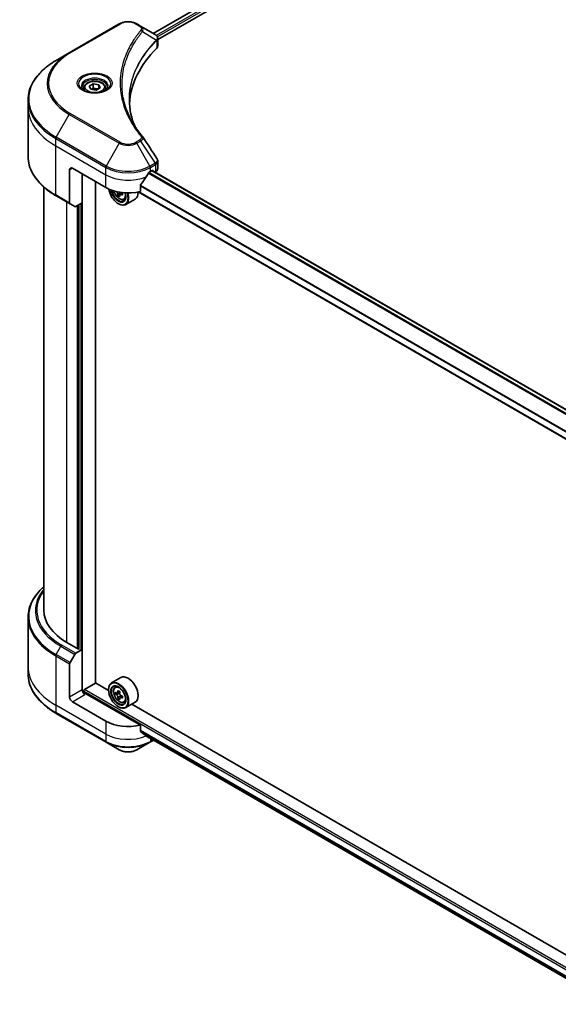
# Model space of a CAD drawing. Units: millimetres. Extents: x -1914 to 5966, y 28 to 1433.
# Drawn here: x -1195 to -1000, y 373 to 730 of the extents above; entities that cross this region are included whole.
import ezdxf

# ---------------------------------------------------------------- set-up
doc = ezdxf.new("R2010")
doc.units = ezdxf.units.MM
doc.header["$LTSCALE"] = 3.5
doc.layers.add('Visible (ISO)', color=7, linetype='Continuous', lineweight=35)
doc.layers.add('Visible Narrow (ISO)', color=7, linetype='Continuous', lineweight=25)

msp = doc.modelspace()

# ---------------------------------------------------------------- linework, layer by layer
at = {"layer": 'Visible (ISO)'}
for p, q in [((-1147.0249, 725.4878), (-1079.9179, 764.232)), ((-1145.3495, 723.208), (-1078.0479, 762.0646)), ((-1159.3111, 728.9111), (-1177.4939, 718.4133)), ((-1151.6037, 728.1313), (-1152.9543, 728.9111)), ((-1151.6037, 728.1313), (-1146.3498, 725.098)), ((-1145.3495, 720.9211), (-1145.3495, 723.6327)), ((-1177.4939, 718.4133), (-1182.2487, 715.668)), ((-1172.1831, 705.668), (-1172.1831, 704.7823)), ((-1170.2463, 706.3261), (-1168.7882, 707.1679)), ((-1169.7126, 705.1762), (-1170.2463, 706.3261)), ((-1167.7209, 704.868), (-1169.7126, 705.1762)), ((-1168.7882, 707.1679), (-1166.7965, 706.8597)), ((-1168.7882, 705.6515), (-1168.7882, 707.1679)), ((-1166.2628, 705.7098), (-1167.7209, 704.868)), ((-1166.7965, 706.8597), (-1166.2628, 705.7098)), ((-1166.7965, 705.4017), (-1166.7965, 706.8597)), ((-1164.326, 705.668), (-1164.326, 704.7823)), ((-1192.4387, 698.6695), (-1192.4387, 701.344)), ((-1192.4387, 680.8315), (-1192.4387, 698.6695)), ((-1145.3495, 676.4178), (-1145.3495, 679.1294)), ((-1177.3459, 675.9242), (-1177.3459, 663.9183)), ((-1176.3358, 676.5074), (-1164.2139, 669.5089)), ((-1148.0515, 675.341), (-1147.3444, 675.7493)), ((-989.2663, 584.3945), (-1147.4209, 675.7051)), ((-1147.0413, 675.5743), (-1147.0413, 675.486)), ((-1172.8002, 663.9684), (-1172.8002, 674.4662)), ((-1146.4107, 675.1219), (-1146.1864, 675.2514)), ((-1186.7244, 516.1242), (-1186.7244, 669.6894)), ((-1168.002, 489.7338), (-1168.002, 671.6959)), ((-1151.6717, 668.0997), (-1151.6717, 670.3059)), ((-1182.2487, 666.5074), (-1177.198, 663.5914)), ((-1159.1685, 666.9542), (-1159.7667, 666.6089)), ((-1158.2289, 667.5367), (-1159.0826, 667.0438)), ((-1158.9233, 667.6353), (-1158.9233, 667.1358)), ((-1157.6757, 665.2188), (-1157.0749, 665.422)), ((-1153.5613, 665.3467), (-1156.9958, 663.3637)), ((-991.7947, 575.1832), (-1152.438, 667.9306)), ((-1175.4735, 662.5958), (-1177.198, 663.5914)), ((-1172.8002, 663.9684), (-1175.1164, 662.6311)), ((-1174.0124, 663.2685), (-1174.0124, 502.0688)), ((-1159.6682, 663.6768), (-1159.5672, 663.6185)), ((-1192.4387, 513.5498), (-1192.4387, 495.7118)), ((-1174.1134, 502.0105), (-1178.3561, 504.4599)), ((-1175.1164, 500.4982), (-1172.8002, 501.8355)), ((-1173.8104, 502.1854), (-1174.1134, 502.0105)), ((-1172.8002, 501.8355), (-1172.8176, 501.8455)), ((-1172.8002, 501.8355), (-1172.8002, 487.2552)), ((-1177.198, 497.1344), (-1175.4735, 500.1212)), ((-1192.4387, 495.7118), (-1192.4387, 493.0373)), ((-1177.3459, 484.6307), (-1177.3459, 496.6366)), ((-1171.9921, 487.3718), (-1167.9515, 489.7047)), ((-1163.1948, 486.9584), (-1168.002, 489.7338)), ((-1158.7041, 491.709), (-1162.1387, 489.7261)), ((-1172.2952, 486.2096), (-1172.2952, 486.8469)), ((-1151.6717, 474.4734), (-1171.7901, 486.0888)), ((-1163.2038, 487.2552), (-1163.2038, 487.3718)), ((-1160.8721, 488.2098), (-1160.3957, 488.6284)), ((-1160.104, 486.047), (-1160.7122, 485.6959)), ((-1159.1485, 486.5676), (-1159.9989, 486.0766)), ((-1159.8416, 486.1674), (-1159.4015, 485.9158)), ((-1164.2139, 475.8826), (-1176.3358, 482.8811)), ((-1159.171, 484.3987), (-1159.7606, 484.0583)), ((-1158.2216, 484.9956), (-1159.0788, 484.5007)), ((-1158.9194, 485.086), (-1158.9173, 484.5939)), ((-1157.6757, 482.6735), (-1157.0749, 482.8767)), ((-1153.5613, 482.8013), (-1156.9958, 480.8184)), ((-1159.6682, 481.1315), (-1159.5672, 481.0731)), ((-985.4079, 384.3131), (-1154.7779, 482.0989)), ((-1182.2487, 478.7132), (-1164.066, 468.2154)), ((-1151.6717, 472.2672), (-1151.6717, 474.4734)), ((-1164.066, 468.2154), (-1159.3111, 465.4702)), ((-1152.9543, 465.4702), (-1148.1994, 468.2154)), ((-1149.7754, 470.7084), (-991.772, 379.4852)), ((-1148.1994, 468.2154), (-1146.8284, 469.007))]:
    msp.add_line(p, q, dxfattribs=at)
for centre, major_axis, ratio, start_param, end_param in [((-1147.1113, 722.2512), (-1.1414, 3.0701), 0.76640476, 5.52785131, 5.52857845), ((-1081.3814, 698.6695), (-74.2857, 0), 0.57735027, 5.7600423, 6.25033406), ((-1148.2067, 720.9211), (2.8571, 0), 0.57735027, 5.7600423, 6.28318531), ((-1152.7304, 686.8853), (2.1217, 0.5647), 0.82744179, 0.27049221, 0.36261393), ((-1176.3358, 675.341), (-0.7143, 1.2372), 0.57735027, 5.49778714, 7.06858347), ((-1147.3444, 675.3993), (0.2143, 0.3712), 0.57735027, 5.49778714, 7.06858347), ((-1148.2067, 676.4178), (2.8571, 0), 0.57735027, 5.49778714, 6.28318531), ((-1156.1327, 680.7066), (-7.77, -16.0284), 0.5228786, 1.15795131, 1.36554168), ((-1156.1327, 680.7066), (-7.77, -16.0284), 0.5228786, 1.36554168, 1.45917851), ((-1156.1327, 680.0067), (11.4286, 0), 0.57735027, 5.45283607, 5.49778714), ((-1156.1327, 674.1746), (11.4286, 0), 0.57735027, 3.92699082, 5.11339037), ((-1159.6682, 667.7593), (2.5, -4.3301), 0.57735027, 4.12446104, 7.49267955), ((-1159.6682, 667.7593), (1.9286, -3.3404), 0.57735027, 4.1401313, 7.48810043), ((-1159.5672, 667.8176), (1.8571, -3.2167), 0.57735027, 4.17215368, 7.049533), ((-1152.2209, 671.6945), (10.3797, 0), 0.57735027, 3.78991801, 3.81839274), ((-1152.5366, 672.2412), (-5.1898, -8.9891), 0.57735027, 5.60638522, 5.67068658), ((-1152.2209, 670.601), (10.2347, 0), 0.57735027, 3.88335773, 3.9706239), ((-1159.5672, 667.8176), (2.5714, -4.4538), 0.57735027, 5.49778714, 7.48087189), ((-1151.9052, 671.8767), (5.1898, 8.9891), 0.57735027, 2.46479257, 2.52909393), ((-1159.4031, 667.9123), (0.3393, -0.5877), 0.57735027, 0.78539816, 1.03060253), ((-1152.2209, 671.6945), (10.3797, 0), 0.57735027, 4.03558889, 4.09989025), ((-1152.2209, 672.4235), (-10.3797, 0), 0.57735027, 0.89544029, 0.9582976), ((-1150.9582, 671.33), (5.1173, 8.8635), 0.57735027, 2.3125614, 2.39982758), ((-1156.1327, 669.8005), (2.5714, -4.4538), 0.57735027, 0, 0.83653779), ((-1176.8408, 664.21), (-0.3571, -0.6186), 0.57735027, 5.49778714, 6.28318531), ((-1175.1164, 663.2143), (-0.3571, -0.6186), 0.57735027, 0, 0.78539816), ((-1158.153, 516.1242), (-28.5714, 0), 0.57735027, 0, 0.78539816), ((-1175.1164, 499.915), (0.3571, 0.6186), 0.57735027, 0.78539816, 1.57079633), ((-1176.8408, 496.9282), (0.3571, 0.6186), 0.57735027, 1.57079633, 2.35619449), ((-1159.5672, 485.2723), (2.5714, -4.4538), 0.57735027, 5.49778714, 10.21017612), ((-1156.1327, 487.2552), (2.5714, -4.4538), 0.57735027, 0, 3.14159265), ((-1171.7901, 486.672), (-0.7143, 1.2372), 0.57735027, 0.78539816, 2.35619449), ((-1172.2952, 485.7972), (0.7143, 0), 0.57735027, 0.78539816, 1.81411083), ((-1171.9921, 487.0219), (-0.2143, -0.3712), 0.57735027, 3.92699082, 5.49778714), ((-1159.5672, 485.2723), (1.8571, -3.2167), 0.57735027, 2.37524496, 7.049533), ((-1153.4836, 490.2356), (-5.0801, -8.8849), 0.58013766, 5.45172251, 5.53898868), ((-1152.2224, 489.8791), (-10.3796, -0.0434), 0.57454936, 0.6100906, 0.67439196), ((-1152.5366, 489.6942), (-5.152, -9.0108), 0.58013766, 5.32245615, 5.38675751), ((-1152.227, 490.9752), (-10.2346, -0.0428), 0.57454936, 0.73935695, 0.82662312), ((-1151.9052, 489.3332), (5.152, 9.0108), 0.58013766, 2.1808635, 2.24516486), ((-1176.3358, 484.0475), (0.7143, -1.2372), 0.57735027, 3.92699082, 5.49778714), ((-1152.2194, 489.1483), (10.3796, 0.0434), 0.57454936, 3.75168325, 3.81598461), ((-1152.5366, 489.6942), (-5.152, -9.0108), 0.58013766, 5.60395367, 5.66825503), ((-1152.2148, 488.0521), (10.2346, 0.0428), 0.57454936, 3.8809496, 3.96821577), ((-1159.3992, 485.3604), (0.3393, -0.5877), 0.57735027, 1.80720384, 2.36103412), ((-1151.9052, 489.3332), (5.152, 9.0108), 0.58013766, 2.46236101, 2.52666237), ((-1159.3992, 485.3604), (0.3393, -0.5877), 0.57735027, 0.79023779, 1.35899882), ((-1152.2224, 489.8791), (-10.3796, -0.0434), 0.57454936, 0.89158811, 0.95588947), ((-1152.2194, 489.1483), (10.3796, 0.0434), 0.57454936, 4.03318076, 4.09748212), ((-1150.9582, 488.7917), (5.0801, 8.8849), 0.58013766, 2.31012985, 2.39739602), ((-1156.1327, 480.5483), (-11.4286, 0), 0.57735027, 0.78539816, 1.97179772), ((-1156.1327, 474.0163), (-11.4117, 7.9779), 0.07779162, 4.1487695, 4.35635987), ((-1156.1327, 474.0163), (-11.4117, 7.9779), 0.07779162, 4.05513267, 4.1487695), ((-1156.1327, 474.7161), (-11.4286, 0), 0.57735027, 2.31124341, 2.32004065)]:
    msp.add_ellipse(centre, major_axis=major_axis, ratio=ratio, start_param=start_param, end_param=end_param, dxfattribs=at)
for major_axis in [(2.5, -4.3301), (-1.9286, 3.3404)]:
    msp.add_ellipse((-1159.6682, 485.2139), major_axis=major_axis, ratio=0.57735027, dxfattribs=at)
for points, knots in [([(-1159.3111, 728.9111), (-1158.9596, 729.1141), (-1158.566, 729.2777), (-1157.7253, 729.525), (-1157.2783, 729.6084), (-1156.3655, 729.6919), (-1155.8999, 729.6919), (-1154.9871, 729.6084), (-1154.5401, 729.525), (-1153.6995, 729.2777), (-1153.3059, 729.1141), (-1152.9543, 728.9111)], [4.71238898, 4.71238898, 4.71238898, 4.71238898, 5.02654825, 5.02654825, 5.34070751, 5.34070751, 5.65486678, 5.65486678, 5.96902604, 5.96902604, 6.28318531, 6.28318531, 6.28318531, 6.28318531]), ([(-1146.3293, 725.086), (-1146.2244, 725.0243), (-1146.1245, 724.9569), (-1145.9368, 724.8088), (-1145.8489, 724.7283), (-1145.6885, 724.5518), (-1145.6158, 724.4558), (-1145.492, 724.2465), (-1145.4407, 724.133), (-1145.3694, 723.8912), (-1145.3495, 723.7627), (-1145.3495, 723.6327)], [0, 0, 0, 0, 0.023575597, 0.023575597, 0.047151194, 0.047151194, 0.070726791, 0.070726791, 0.094302388, 0.094302388, 0.117877985, 0.117877985, 0.117877985, 0.117877985]), ([(-1182.2487, 715.668), (-1183.5197, 714.9342), (-1184.6941, 714.1408), (-1186.8205, 712.451), (-1187.7726, 711.5547), (-1189.4293, 709.6774), (-1190.134, 708.6964), (-1191.2737, 706.6712), (-1191.7086, 705.6269), (-1192.2913, 703.5031), (-1192.4387, 702.4236), (-1192.4387, 701.344)], [1.570796327, 1.570796327, 1.570796327, 1.570796327, 1.727875959, 1.727875959, 1.884955592, 1.884955592, 2.042035225, 2.042035225, 2.199114858, 2.199114858, 2.35619449, 2.35619449, 2.35619449, 2.35619449]), ([(-1172.1831, 705.668), (-1172.1831, 705.9128), (-1172.1254, 706.1566), (-1171.9037, 706.6268), (-1171.7322, 706.8502), (-1171.2803, 707.2706), (-1170.9879, 707.4612), (-1170.3187, 707.7784), (-1169.939, 707.9025), (-1169.14, 708.0702), (-1168.721, 708.1141), (-1167.8833, 708.1202), (-1167.4647, 708.0826), (-1166.6645, 707.9284), (-1166.2832, 707.8116), (-1165.5928, 707.5035), (-1165.2842, 707.3118), (-1164.7832, 706.8646), (-1164.5873, 706.6096), (-1164.3747, 706.1177), (-1164.326, 705.8932), (-1164.326, 705.668)], [2.35619449, 2.35619449, 2.35619449, 2.35619449, 2.62198886, 2.62198886, 2.91161337, 2.91161337, 3.23970828, 3.23970828, 3.57841915, 3.57841915, 3.91455234, 3.91455234, 4.24911174, 4.24911174, 4.58502719, 4.58502719, 4.92367944, 4.92367944, 5.25327908, 5.25327908, 5.49778714, 5.49778714, 5.49778714, 5.49778714]), ([(-1172.0057, 704.6466), (-1172.0538, 704.681), (-1172.1, 704.7158), (-1172.2791, 704.8581), (-1172.3952, 704.9682), (-1172.5892, 705.188), (-1172.667, 705.2976), (-1172.787, 705.5108), (-1172.8294, 705.6144), (-1172.8844, 705.8152), (-1172.8974, 705.9125), (-1172.8974, 706.0097)], [3.247221149, 3.247221149, 3.247221149, 3.247221149, 3.298672286, 3.298672286, 3.455751919, 3.455751919, 3.612831552, 3.612831552, 3.769911184, 3.769911184, 3.926990817, 3.926990817, 3.926990817, 3.926990817]), ([(-1172.3998, 704.8536), (-1172.0047, 704.6255), (-1171.538, 704.4253), (-1170.5027, 704.1091), (-1169.9333, 703.994), (-1168.7506, 703.8668), (-1168.1371, 703.8555), (-1166.9349, 703.9399), (-1166.3464, 704.0356), (-1165.2618, 704.3202), (-1164.7651, 704.5083), (-1164.2595, 704.7693), (-1164.1832, 704.811), (-1164.1093, 704.8536)], [3.14159265, 3.14159265, 3.14159265, 3.14159265, 3.4403958, 3.4403958, 3.74272298, 3.74272298, 4.04794488, 4.04794488, 4.35345517, 4.35345517, 4.65653194, 4.65653194, 4.71238898, 4.71238898, 4.71238898, 4.71238898]), ([(-1163.6117, 706.0097), (-1163.6117, 705.9125), (-1163.6247, 705.8152), (-1163.6797, 705.6144), (-1163.7221, 705.5108), (-1163.8421, 705.2976), (-1163.9199, 705.188), (-1164.1138, 704.9682), (-1164.23, 704.8581), (-1164.4091, 704.7158), (-1164.4553, 704.681), (-1164.5034, 704.6466)], [0.785398163, 0.785398163, 0.785398163, 0.785398163, 0.942477796, 0.942477796, 1.099557429, 1.099557429, 1.256637061, 1.256637061, 1.413716694, 1.413716694, 1.465167832, 1.465167832, 1.465167832, 1.465167832]), ([(-1153.8187, 692.0567), (-1153.8322, 692.0907), (-1153.8456, 692.1246), (-1154.1597, 692.9237), (-1154.4231, 693.693), (-1154.875, 695.2379), (-1155.0635, 696.0134), (-1155.3652, 697.5687), (-1155.4784, 698.3484), (-1155.6294, 699.9097), (-1155.6671, 700.6915), (-1155.6671, 701.4732)], [1.55499619, 1.55499619, 1.55499619, 1.55499619, 1.56799787, 1.56799787, 1.86071038, 1.86071038, 2.15342288, 2.15342288, 2.44613539, 2.44613539, 2.73884789, 2.73884789, 2.73884789, 2.73884789]), ([(-1154.9798, 694.0695), (-1154.7611, 693.6575), (-1154.5318, 693.2471), (-1154.0521, 692.4299), (-1153.8017, 692.0232), (-1153.2799, 691.2139), (-1153.0085, 690.8112), (-1152.445, 690.0104), (-1152.1529, 689.6122), (-1151.5481, 688.8205), (-1151.2404, 688.4334), (-1150.9124, 688.036)], [4.024932757, 4.024932757, 4.024932757, 4.024932757, 4.185188705, 4.185188705, 4.345444652, 4.345444652, 4.5057006, 4.5057006, 4.665956547, 4.665956547, 4.826212494, 4.826212494, 4.826212494, 4.826212494]), ([(-1182.2487, 666.5074), (-1183.5197, 667.2412), (-1184.6941, 668.0347), (-1186.8205, 669.7244), (-1187.7726, 670.6208), (-1189.4293, 672.498), (-1190.134, 673.4791), (-1191.2737, 675.5043), (-1191.7086, 676.5485), (-1192.2913, 678.6724), (-1192.4387, 679.7518), (-1192.4387, 680.8315)], [3.141592654, 3.141592654, 3.141592654, 3.141592654, 3.298672286, 3.298672286, 3.455751919, 3.455751919, 3.612831552, 3.612831552, 3.769911184, 3.769911184, 3.926990817, 3.926990817, 3.926990817, 3.926990817]), ([(-1145.6637, 680.1129), (-1145.6259, 680.0559), (-1145.5907, 679.997), (-1145.5263, 679.8754), (-1145.4972, 679.8128), (-1145.4458, 679.6839), (-1145.4236, 679.6176), (-1145.3874, 679.482), (-1145.3734, 679.4127), (-1145.3544, 679.2722), (-1145.3495, 679.2009), (-1145.3495, 679.1294)], [0.0140408951, 0.0140408951, 0.0140408951, 0.0140408951, 0.027014678, 0.027014678, 0.0399884609, 0.0399884609, 0.0529622438, 0.0529622438, 0.0659360267, 0.0659360267, 0.0789098096, 0.0789098096, 0.0789098096, 0.0789098096]), ([(-1148.4228, 675.1361), (-1148.4626, 675.1151), (-1148.5053, 675.0841), (-1148.5844, 675.0078), (-1148.6208, 674.9625), (-1148.6565, 674.9062), (-1148.6631, 674.8951), (-1148.6694, 674.8837)], [0.1356732242, 0.1356732242, 0.1356732242, 0.1356732242, 0.1469944231, 0.1469944231, 0.158315622, 0.158315622, 0.1609890322, 0.1609890322, 0.1609890322, 0.1609890322]), ([(-1161.2656, 668.2792), (-1161.2077, 668.0746), (-1161.1341, 667.8691), (-1160.9117, 667.3552), (-1160.7435, 667.0513), (-1160.3571, 666.4884), (-1160.139, 666.2295), (-1159.6711, 665.7809), (-1159.4212, 665.5916), (-1158.9099, 665.3051), (-1158.6481, 665.2078), (-1158.1464, 665.1293), (-1157.905, 665.143), (-1157.6815, 665.2168), (-1157.6786, 665.2178), (-1157.6757, 665.2188)], [3.5137524, 3.5137524, 3.5137524, 3.5137524, 3.7294293, 3.7294293, 4.06151173, 4.06151173, 4.39336629, 4.39336629, 4.72719714, 4.72719714, 5.06192126, 5.06192126, 5.37861809, 5.37861809, 5.38284387, 5.38284387, 5.38284387, 5.38284387]), ([(-1151.5734, 670.5543), (-1151.5999, 670.5211), (-1151.6231, 670.4842), (-1151.661, 670.3988), (-1151.6717, 670.3497), (-1151.6717, 670.3059)], [-0.0201836507, -0.0201836507, -0.0201836507, -0.0201836507, -0.0112759257, -0.0112759257, 0, 0, 0, 0]), ([(-1159.8329, 667.1102), (-1159.8394, 667.1757), (-1159.8571, 667.2535), (-1159.9135, 667.4139), (-1159.9524, 667.4966), (-1160.0378, 667.6445), (-1160.09, 667.7195), (-1160.2007, 667.8486), (-1160.2592, 667.9028), (-1160.3127, 667.9412)], [0, 0, 0, 0, 0.0179369429, 0.0179369429, 0.0358738858, 0.0358738858, 0.0538108287, 0.0538108287, 0.0717477716, 0.0717477716, 0.0717477716, 0.0717477716]), ([(-1158.7217, 667.0227), (-1158.7883, 667.0536), (-1158.8582, 667.0735), (-1158.984, 667.081), (-1159.0399, 667.0684), (-1159.1253, 667.0191), (-1159.1604, 666.9791), (-1159.2018, 666.8751), (-1159.2081, 666.8112), (-1159.2015, 666.7456)], [0, 0, 0, 0, 0.0179369429, 0.0179369429, 0.0358738858, 0.0358738858, 0.0538108287, 0.0538108287, 0.0717477716, 0.0717477716, 0.0717477716, 0.0717477716]), ([(-1186.7244, 524.6919), (-1187.4055, 524.0905), (-1188.0324, 523.4661), (-1189.4293, 521.8832), (-1190.134, 520.9022), (-1191.2737, 518.877), (-1191.7086, 517.8327), (-1192.2913, 515.7089), (-1192.4387, 514.6294), (-1192.4387, 513.5498)], [3.347936568, 3.347936568, 3.347936568, 3.347936568, 3.455751919, 3.455751919, 3.612831552, 3.612831552, 3.769911184, 3.769911184, 3.926990817, 3.926990817, 3.926990817, 3.926990817]), ([(-1182.2487, 478.7132), (-1183.5197, 479.447), (-1184.6941, 480.2405), (-1186.8205, 481.9302), (-1187.7726, 482.8265), (-1189.4293, 484.7038), (-1190.134, 485.6849), (-1191.2737, 487.71), (-1191.7086, 488.7543), (-1192.2913, 490.8781), (-1192.4387, 491.9576), (-1192.4387, 493.0373)], [1.570796327, 1.570796327, 1.570796327, 1.570796327, 1.727875959, 1.727875959, 1.884955592, 1.884955592, 2.042035225, 2.042035225, 2.199114858, 2.199114858, 2.35619449, 2.35619449, 2.35619449, 2.35619449]), ([(-1160.8721, 488.2098), (-1161.0254, 488.075), (-1161.1476, 487.9031), (-1161.3346, 487.4887), (-1161.3918, 487.2402), (-1161.4317, 486.6891), (-1161.4089, 486.3834), (-1161.2843, 485.7564), (-1161.1823, 485.4351), (-1160.9117, 484.8098), (-1160.7435, 484.5059), (-1160.3571, 483.9431), (-1160.139, 483.6842), (-1159.6711, 483.2356), (-1159.4212, 483.0463), (-1158.9099, 482.7598), (-1158.6481, 482.6625), (-1158.1464, 482.584), (-1157.905, 482.5977), (-1157.6815, 482.6715), (-1157.6786, 482.6725), (-1157.6757, 482.6735)], [2.46629814, 2.46629814, 2.46629814, 2.46629814, 2.74479435, 2.74479435, 3.05661319, 3.05661319, 3.39024812, 3.39024812, 3.72458968, 3.72458968, 4.0566721, 4.0566721, 4.38852667, 4.38852667, 4.72235751, 4.72235751, 5.05708163, 5.05708163, 5.37377846, 5.37377846, 5.37800424, 5.37800424, 5.37800424, 5.37800424]), ([(-1160.3142, 486.1214), (-1160.2607, 486.0833), (-1160.2023, 486.0571), (-1160.0918, 486.0418), (-1160.0398, 486.0525), (-1159.9548, 486.1026), (-1159.9162, 486.1451), (-1159.8603, 486.2584), (-1159.843, 486.3291), (-1159.8367, 486.4024)], [0, 0, 0, 0, 0.0179369429, 0.0179369429, 0.0358738858, 0.0358738858, 0.0538108287, 0.0538108287, 0.0717477716, 0.0717477716, 0.0717477716, 0.0717477716]), ([(-1159.2054, 486.0414), (-1159.2116, 485.9682), (-1159.2051, 485.8837), (-1159.1631, 485.7145), (-1159.1278, 485.6297), (-1159.0419, 485.482), (-1158.9858, 485.4094), (-1158.8598, 485.2895), (-1158.7898, 485.2423), (-1158.7233, 485.2117)], [0, 0, 0, 0, 0.0179369429, 0.0179369429, 0.0358738858, 0.0358738858, 0.0538108287, 0.0538108287, 0.0717477716, 0.0717477716, 0.0717477716, 0.0717477716]), ([(-1159.829, 484.5609), (-1159.8359, 484.6266), (-1159.8538, 484.7045), (-1159.9109, 484.865), (-1159.9499, 484.9476), (-1160.0358, 485.0953), (-1160.0881, 485.1701), (-1160.1991, 485.2986), (-1160.2577, 485.3525), (-1160.3112, 485.3906)], [0, 0, 0, 0, 0.0179369429, 0.0179369429, 0.0358738858, 0.0358738858, 0.0538108287, 0.0538108287, 0.0717477716, 0.0717477716, 0.0717477716, 0.0717477716]), ([(-1158.7202, 484.4809), (-1158.7868, 484.5115), (-1158.8566, 484.5311), (-1158.9822, 484.5377), (-1159.0379, 484.5248), (-1159.1229, 484.4748), (-1159.1578, 484.4344), (-1159.1986, 484.3298), (-1159.2045, 484.2656), (-1159.1977, 484.1999)], [0, 0, 0, 0, 0.0179369429, 0.0179369429, 0.0358738858, 0.0358738858, 0.0538108287, 0.0538108287, 0.0717477716, 0.0717477716, 0.0717477716, 0.0717477716]), ([(-1151.6717, 472.2672), (-1151.6717, 472.2226), (-1151.6606, 472.178), (-1151.6222, 472.1117), (-1151.5994, 472.0871), (-1151.5734, 472.0676)], [0.093260715, 0.093260715, 0.093260715, 0.093260715, 0.1047444472, 0.1047444472, 0.1134564756, 0.1134564756, 0.1134564756, 0.1134564756]), ([(-1148.6694, 469.845), (-1148.6631, 469.84), (-1148.6565, 469.8355), (-1148.6208, 469.8149), (-1148.5844, 469.8063), (-1148.5053, 469.8111), (-1148.4626, 469.8245), (-1148.4228, 469.8455)], [0.1103900742, 0.1103900742, 0.1103900742, 0.1103900742, 0.1130634845, 0.1130634845, 0.1243846834, 0.1243846834, 0.1357058823, 0.1357058823, 0.1357058823, 0.1357058823]), ([(-1159.3111, 465.4702), (-1158.9596, 465.2672), (-1158.566, 465.1035), (-1157.7253, 464.8562), (-1157.2783, 464.7728), (-1156.3655, 464.6894), (-1155.8999, 464.6894), (-1154.9871, 464.7728), (-1154.5401, 464.8562), (-1153.6995, 465.1035), (-1153.3059, 465.2672), (-1152.9543, 465.4702)], [4.71238898, 4.71238898, 4.71238898, 4.71238898, 5.02654825, 5.02654825, 5.34070751, 5.34070751, 5.65486678, 5.65486678, 5.96902604, 5.96902604, 6.28318531, 6.28318531, 6.28318531, 6.28318531])]:
    msp.add_open_spline(points, degree=3, knots=knots, dxfattribs=at)
for points, weights in [([(-1168.7882, 705.6515), (-1169.1461, 705.3256), (-1169.4564, 705.1365)], [1, 1.07039454817, 1.07672477615]), ([(-1166.9134, 705.3343), (-1167.8375, 705.2724), (-1168.7882, 705.6515)], [1.01523736138, 1.14666441016, 1])]:
    msp.add_rational_spline(points, weights, degree=2, dxfattribs=at)
msp.add_open_spline([(-1150.8107, 687.8986), (-1149.0969, 685.302), (-1147.381, 682.7069), (-1145.6637, 680.1129)], degree=3, dxfattribs=at)
at = {"layer": 'Visible Narrow (ISO)'}
for p, q in [((-1146.8994, 725.4153), (-1079.7161, 764.2036)), ((-1078.654, 763.581), (-1145.8898, 724.7624)), ((-1145.5139, 724.2795), (-1078.351, 763.0561)), ((-1177.1367, 718.3779), (-1158.954, 728.8757)), ((-1153.3115, 728.8757), (-1151.9608, 728.0959)), ((-1150.8714, 726.1559), (-1145.8223, 723.0685)), ((-1145.7317, 722.9037), (-1145.7317, 720.097)), ((-1182.2487, 687.8447), (-1177.4939, 696.0804)), ((-1177.4939, 696.0804), (-1159.3111, 685.5826)), ((-1158.954, 685.9596), (-1177.1367, 696.4574)), ((-1182.3967, 684.6724), (-1182.3967, 687.3469)), ((-1182.3967, 687.3469), (-1164.2139, 676.8491)), ((-1164.066, 677.3469), (-1182.2487, 687.8447)), ((-1151.9608, 686.7394), (-1153.3115, 685.9596)), ((-1152.9543, 685.5826), (-1151.6037, 686.3624)), ((-1151.6037, 686.3624), (-1146.3498, 678.4147)), ((-1182.3967, 684.6724), (-1164.2139, 674.1746)), ((-1182.3967, 666.8344), (-1182.3967, 684.6724)), ((-1159.3111, 685.5826), (-1164.066, 677.3469)), ((-1148.1994, 677.3469), (-1152.9543, 685.5826)), ((-1177.3459, 675.9242), (-1176.3358, 676.5074)), ((-1164.2139, 674.1746), (-1164.2139, 676.8491)), ((-1146.3498, 678.4147), (-1148.1994, 677.3469)), ((-1148.0515, 676.8491), (-1146.2019, 677.9169)), ((-1148.0515, 675.341), (-1148.0515, 676.8491)), ((-1147.5464, 675.6326), (-989.3749, 584.3122)), ((-1147.3444, 675.7493), (-1147.0413, 675.5743)), ((-1146.1864, 677.9258), (-1146.1864, 675.2514)), ((-1172.6992, 486.6884), (-1172.6992, 674.4079)), ((-1164.2139, 669.5089), (-1164.2139, 674.1746)), ((-1148.7358, 674.7657), (-990.4121, 583.3575)), ((-990.2531, 583.5288), (-1148.619, 674.9615)), ((-1151.6717, 670.1148), (-991.7947, 577.8098)), ((-991.7947, 578.0133), (-1151.6714, 670.3181)), ((-1177.3459, 663.9183), (-1182.3967, 666.8344)), ((-1160.3127, 667.9412), (-1160.1975, 668.0077)), ((-1158.9233, 667.6353), (-1159.8329, 667.1102)), ((-1158.1936, 667.3276), (-1158.7217, 667.0227)), ((-991.7947, 575.3282), (-1152.2522, 667.9683)), ((-1178.3561, 504.4599), (-1178.3561, 664.26)), ((-1174.6185, 662.9186), (-1174.6185, 502.3021)), ((-1173.3053, 663.6768), (-1173.3053, 501.8938)), ((-1182.2487, 500.0505), (-1180.5243, 503.0373)), ((-1180.5243, 503.0373), (-1175.4735, 500.1212)), ((-1175.1164, 500.4982), (-1180.1672, 503.4143)), ((-1182.3967, 499.5527), (-1182.3967, 481.7147)), ((-1182.3967, 499.5527), (-1177.3459, 496.6366)), ((-1177.198, 497.1344), (-1182.2487, 500.0505)), ((-1172.8002, 487.2552), (-1177.3459, 484.6307)), ((-1172.2952, 486.8469), (-975.3154, 373.1206)), ((-975.3154, 373.8205), (-1171.9921, 487.3718)), ((-1159.8367, 486.4024), (-1159.3063, 486.7087)), ((-1176.3358, 482.8811), (-1171.7901, 485.5056)), ((-1160.3112, 485.3906), (-1159.4015, 485.9158)), ((-1158.9194, 485.086), (-1159.829, 484.5609)), ((-1158.1944, 484.7845), (-1158.7202, 484.4809)), ((-1164.2139, 471.2169), (-1182.3967, 481.7147)), ((-1182.3967, 481.7147), (-1182.3967, 479.0402)), ((-1164.2139, 468.5424), (-1182.3967, 479.0402)), ((-1164.2139, 475.8826), (-1164.2139, 471.2169)), ((-991.661, 380.0761), (-1151.6717, 472.4583)), ((-1151.6717, 472.363), (-991.6822, 379.9931)), ((-1164.2139, 471.2169), (-1164.2139, 468.5424)), ((-991.7719, 379.4864), (-1149.7824, 470.7139)), ((-1148.4228, 469.8455), (-1149.3581, 470.3855)), ((-1148.0515, 469.7131), (-1148.0515, 468.5424)), ((-1147.0376, 469.1278), (-1148.0515, 468.5424))]:
    msp.add_line(p, q, dxfattribs=at)
for centre, major_axis, ratio, start_param, end_param in [((-1158.954, 728.2925), (-0.3571, 0.6186), 0.57735027, 5.49778714, 6.28318531), ((-1156.1327, 727.2469), (3.9898, 0), 0.57735027, 0.78539816, 2.35619449), ((-1153.3115, 728.2925), (0.3571, 0.6186), 0.57735027, 0, 0.78539816), ((-1151.9608, 727.5127), (0.3571, 0.6186), 0.57735027, 0, 0.78539816), ((-1151.4634, 726.0875), (0.5509, -0.4546), 0.7371107, 0.95417388, 2.11728116), ((-1146.4043, 723.0626), (-0.5063, 0.5038), 0.70765843, 3.75530177, 4.10367434), ((-1146.3504, 723.1098), (0.434, -0.5673), 0.7825254, 0.71441804, 1.11451017), ((-1158.153, 707.2468), (-27.3521, 0), 0.57735027, 5.49778714, 7.06858347), ((-1158.153, 707.4177), (-26.847, 0), 0.57735027, 5.49778714, 7.06858347), ((-1177.1367, 717.7947), (-0.3571, 0.6186), 0.57735027, 5.49778714, 6.28318531), ((-1158.153, 701.7564), (-34.0765, 0), 0.57735027, 5.49778714, 7.06858347), ((-1168.2545, 707.2468), (-5.8622, 0), 0.57735027, 2.35619449, 7.06858347), ((-1168.2545, 706.4221), (4.8521, 0), 0.57735027, 5.59811367, 10.10984959), ((-1168.2545, 706.0097), (-4.6429, 0), 0.57735027, 3.14159265, 6.28318531), ((-1168.2545, 705.668), (-3.9286, 0), 0.57735027, 0, 0.56017967), ((-1168.2545, 705.668), (3.9286, 0), 0.57735027, 5.72300564, 6.28318531), ((-1158.153, 701.344), (-34.2857, 0), 0.57735027, 0, 0.78539816), ((-1158.153, 698.6695), (-34.2857, 0), 0.57735027, 0, 0.78539816), ((-1177.1367, 695.8742), (0.3571, 0.6186), 0.57735027, 0.78539816, 1.57079633), ((-1181.8916, 687.6385), (0.3571, 0.6186), 0.57735027, 1.57079633, 2.35619449), ((-1151.9608, 686.1562), (0.3571, -0.6186), 0.57735027, 1.57079633, 2.35619449), ((-1151.4634, 687.5814), (0.5509, 0.4546), 0.7371107, 0, 1.02431149), ((-1158.954, 685.3764), (-0.3571, -0.6186), 0.57735027, 3.92699082, 4.71238898), ((-1156.1327, 687.4176), (4.4949, 0), 0.57735027, 3.92699082, 5.49778714), ((-1156.1327, 687.5885), (-3.9898, 0), 0.57735027, 0.78539816, 2.35619449), ((-1153.3115, 685.3764), (0.3571, -0.6186), 0.57735027, 1.57079633, 2.35619449), ((-1158.153, 680.8315), (-34.2857, 0), 0.57735027, 0, 0.78539816), ((-1163.7089, 677.1407), (0.3571, 0.6186), 0.57735027, 1.57079633, 2.35619449), ((-1156.1327, 681.5148), (11.4286, 0), 0.57735027, 3.92699082, 5.49778714), ((-1156.1327, 681.9272), (-11.2194, 0), 0.57735027, 0.78539816, 2.35619449), ((-1148.5566, 677.1407), (0.3571, -0.6186), 0.57735027, 0.78539816, 1.57079633), ((-1146.707, 678.2085), (-0.3571, 0.6186), 0.57735027, 3.92699082, 4.71238898), ((-1146.6914, 678.2174), (0.3521, -0.6215), 0.58272546, 0.79011911, 1.57603082), ((-1156.1327, 678.8403), (11.4286, 0), 0.57735027, 3.92699082, 5.33033906), ((-1159.2503, 668.0006), (1.5093, -2.6142), 0.57735027, 4.29156195, 7.38872494), ((-1181.8916, 667.126), (-0.3571, -0.6186), 0.57735027, 5.49778714, 6.28318531), ((-1159.0893, 668.0935), (1.6088, -2.7865), 0.57735027, 6.16824203, 6.70696909), ((-1158.153, 513.9621), (-34.0765, 0), 0.57735027, 5.70682089, 7.06858347), ((-1158.153, 515.9534), (-31.6378, 0), 0.57735027, 5.8392755, 7.06858347), ((-1158.153, 516.1242), (-31.1327, 0), 0.57735027, 5.8747172, 7.06858347), ((-1158.153, 513.5498), (-34.2857, 0), 0.57735027, 0, 0.78539816), ((-1180.1672, 502.8311), (-0.3571, -0.6186), 0.57735027, 3.92699082, 4.71238898), ((-1181.8916, 499.8443), (0.3571, 0.6186), 0.57735027, 1.57079633, 2.35619449), ((-1158.153, 495.7118), (-34.2857, 0), 0.57735027, 0, 0.78539816), ((-1158.153, 493.0373), (-34.2857, 0), 0.57735027, 0, 0.78539816), ((-1159.0893, 485.5482), (-1.6088, 2.7865), 0.57735027, 5.85940152, 6.39812858), ((-1159.0893, 485.5482), (1.6088, -2.7865), 0.57735027, 6.16824203, 6.70696909), ((-1181.8916, 479.3318), (-0.3571, -0.6186), 0.57735027, 5.49778714, 6.28318531), ((-1156.1327, 475.8826), (-11.4286, 0), 0.57735027, 0.78539816, 2.18874641), ((-1156.1327, 473.2081), (-11.4286, 0), 0.57735027, 0.78539816, 2.35619449), ((-1163.7089, 468.834), (-0.3571, -0.6186), 0.57735027, 5.49778714, 6.28318531), ((-1156.1327, 472.7957), (11.2194, 0), 0.57735027, 3.92699082, 5.49778714), ((-1148.5566, 468.834), (0.3571, -0.6186), 0.57735027, 0, 0.78539816), ((-1156.1327, 467.3052), (-4.4949, 0), 0.57735027, 0.78539816, 2.35619449)]:
    msp.add_ellipse(centre, major_axis=major_axis, ratio=ratio, start_param=start_param, end_param=end_param, dxfattribs=at)
for centre, major_axis in [((-1168.2545, 707.4177), (6.3673, 0)), ((-1168.2545, 706.018), (3.5, 0)), ((-1159.2503, 485.4552), (1.5093, -2.6142))]:
    msp.add_ellipse(centre, major_axis=major_axis, ratio=0.57735027, dxfattribs=at)
for points, knots in [([(-1151.4634, 726.6707), (-1151.5339, 726.5853), (-1151.604, 726.4997), (-1151.7587, 726.3093), (-1151.8431, 726.2043), (-1152.0485, 725.9463), (-1152.1687, 725.7931), (-1152.4418, 725.4396), (-1152.5936, 725.2392), (-1152.9369, 724.7768), (-1153.1266, 724.5143), (-1153.553, 723.9083), (-1153.7866, 723.5641), (-1154.3069, 722.7687), (-1154.5884, 722.3163), (-1155.1828, 721.3105), (-1155.4898, 720.7558), (-1156.1631, 719.4522), (-1156.5145, 718.7007), (-1157.2441, 716.9612), (-1157.5987, 715.9699), (-1158.2794, 713.6765), (-1158.5651, 712.3704), (-1158.9475, 709.6683), (-1159.0315, 708.2717), (-1158.9608, 704.9047), (-1158.6934, 702.935), (-1157.5637, 698.4479), (-1156.5468, 695.9436), (-1154.6386, 692.5767), (-1154.0579, 691.6557), (-1152.9954, 690.1285), (-1152.5414, 689.5158), (-1151.9274, 688.7359), (-1151.7889, 688.563), (-1151.5872, 688.3151), (-1151.5254, 688.2398), (-1151.4634, 688.1646)], [0, 0, 0, 0, 0.0344265, 0.0344265, 0.07650467, 0.07650467, 0.1377084, 0.1377084, 0.21727325, 0.21727325, 0.32070756, 0.32070756, 0.45517217, 0.45517217, 0.62997615, 0.62997615, 0.8417425, 0.8417425, 1.12477817, 1.12477817, 1.49272454, 1.49272454, 1.97105483, 1.97105483, 2.47873595, 2.47873595, 3.19579554, 3.19579554, 4.127973, 4.127973, 4.4843018, 4.4843018, 4.72660511, 4.72660511, 4.79590965, 4.79590965, 4.82621249, 4.82621249, 4.82621249, 4.82621249]), ([(-1154.9797, 694.0696), (-1156.125, 696.2285), (-1156.9842, 698.4386), (-1158.0332, 702.6074), (-1158.2981, 704.5596), (-1158.3681, 707.8978), (-1158.2849, 709.2825), (-1157.9062, 711.9623), (-1157.6232, 713.2577), (-1156.9489, 715.5329), (-1156.5976, 716.5165), (-1155.875, 718.2426), (-1155.5269, 718.9885), (-1154.86, 720.2824), (-1154.5559, 720.833), (-1153.967, 721.8316), (-1153.6882, 722.2806), (-1153.1728, 723.0704), (-1152.9414, 723.4123), (-1152.5191, 724.014), (-1152.3311, 724.2746), (-1151.9911, 724.7339), (-1151.8407, 724.9329), (-1151.5702, 725.284), (-1151.4511, 725.4362), (-1151.2476, 725.6925), (-1151.164, 725.7967), (-1151.0107, 725.9858), (-1150.9414, 726.0695), (-1150.8714, 726.1559)], [-4.02493276, -4.02493276, -4.02493276, -4.02493276, -3.19579554, -3.19579554, -2.47873595, -2.47873595, -1.97105483, -1.97105483, -1.49272454, -1.49272454, -1.12477817, -1.12477817, -0.8417425, -0.8417425, -0.62997615, -0.62997615, -0.45517217, -0.45517217, -0.32070756, -0.32070756, -0.21727325, -0.21727325, -0.1377084, -0.1377084, -0.07650467, -0.07650467, -0.0344265, -0.0344265, 0, 0, 0, 0]), ([(-1151.9608, 728.0959), (-1151.86, 728.0377), (-1151.7684, 727.9742), (-1151.5581, 727.798), (-1151.4561, 727.6786), (-1151.2961, 727.3902), (-1151.2605, 727.2167), (-1151.3089, 726.9165), (-1151.3663, 726.7883), (-1151.4634, 726.6707)], [0, 0, 0, 0, 0.029936483, 0.029936483, 0.077834855, 0.077834855, 0.14010274, 0.14010274, 0.187502416, 0.187502416, 0.187502416, 0.187502416]), ([(-1150.8714, 726.1559), (-1150.7631, 726.3781), (-1150.7163, 726.5816), (-1150.7026, 727.0228), (-1150.7674, 727.2519), (-1150.9843, 727.6208), (-1151.1133, 727.7687), (-1151.3713, 727.9842), (-1151.4822, 728.0612), (-1151.6037, 728.1313)], [-0.187502416, -0.187502416, -0.187502416, -0.187502416, -0.14010274, -0.14010274, -0.077834855, -0.077834855, -0.029936483, -0.029936483, 0, 0, 0, 0]), ([(-1145.8223, 723.0685), (-1145.9897, 722.8998), (-1146.155, 722.7321), (-1146.7138, 722.1538), (-1147.0976, 721.7408), (-1148.1647, 720.5459), (-1148.8185, 719.7552), (-1151.7243, 715.9441), (-1153.4161, 712.7809), (-1155.2638, 707.0597), (-1155.6846, 704.5308), (-1155.7416, 699.9802), (-1155.5193, 697.9592), (-1154.7462, 694.6496), (-1154.3363, 693.3502), (-1153.8236, 692.0645)], [-5.47772979, -5.47772979, -5.47772979, -5.47772979, -5.40661912, -5.40661912, -5.23453446, -5.23453446, -4.91295092, -4.91295092, -3.70555522, -3.70555522, -2.7767893, -2.7767893, -2.03555087, -2.03555087, -1.55154, -1.55154, -1.55154, -1.55154]), ([(-1155.6671, 701.4732), (-1155.6671, 701.5765), (-1155.6665, 701.6799), (-1155.6335, 704.3123), (-1155.2134, 706.8402), (-1153.3685, 712.561), (-1151.6791, 715.7253), (-1148.7773, 719.5398), (-1148.1244, 720.3314), (-1147.0588, 721.5277), (-1146.6755, 721.9412), (-1146.1173, 722.5203), (-1145.9522, 722.6891), (-1145.785, 722.8571)], [2.73884789, 2.73884789, 2.73884789, 2.73884789, 2.7767893, 2.7767893, 3.70555522, 3.70555522, 4.91295092, 4.91295092, 5.23453446, 5.23453446, 5.40661912, 5.40661912, 5.47772979, 5.47772979, 5.47772979, 5.47772979]), ([(-1146.3498, 725.098), (-1146.3467, 725.0962), (-1146.3436, 725.0944), (-1146.3374, 725.0907), (-1146.3343, 725.0889), (-1146.3311, 725.0871)], [-0.00153668531, -0.00153668531, -0.00153668531, -0.00153668531, -0.00076834266, -0.00076834266, -0.00000000001, -0.00000000001, -0.00000000001, -0.00000000001]), ([(-1146.3311, 725.0871), (-1145.9778, 724.8792), (-1145.7223, 724.6174), (-1145.4987, 724.108), (-1145.4773, 723.8714), (-1145.5794, 723.4765), (-1145.6513, 723.3216), (-1145.7607, 723.1647)], [0, 0, 0, 0, 0.087259675, 0.087259675, 0.154661595, 0.154661595, 0.196787795, 0.196787795, 0.196787795, 0.196787795]), ([(-1145.7607, 723.1647), (-1145.7705, 723.1506), (-1145.7806, 723.1356), (-1145.8011, 723.1037), (-1145.8115, 723.0867), (-1145.8223, 723.0685)], [-0.007586184, -0.007586184, -0.007586184, -0.007586184, -0.003793092, -0.003793092, 0, 0, 0, 0]), ([(-1145.785, 722.8571), (-1145.7761, 722.866), (-1145.7672, 722.8743), (-1145.7494, 722.8898), (-1145.7405, 722.897), (-1145.7317, 722.9037)], [0, 0, 0, 0, 0.003793092, 0.003793092, 0.007586184, 0.007586184, 0.007586184, 0.007586184]), ([(-1145.7317, 722.9037), (-1145.5994, 723.0127), (-1145.4988, 723.1365), (-1145.3782, 723.3852), (-1145.3499, 723.5078), (-1145.3498, 723.6327)], [-0.1967877948, -0.1967877948, -0.1967877948, -0.1967877948, -0.1546615949, -0.1546615949, -0.1178779852, -0.1178779852, -0.1178779852, -0.1178779852]), ([(-1151.4634, 688.1646), (-1151.4084, 688.098), (-1151.3661, 688.0278), (-1151.2878, 687.8413), (-1151.2708, 687.7223), (-1151.2975, 687.4511), (-1151.3612, 687.2995), (-1151.5839, 687.0026), (-1151.7526, 686.8596), (-1151.9608, 686.7394)], [0, 0, 0, 0, 0.026852665, 0.026852665, 0.069816928, 0.069816928, 0.125670471, 0.125670471, 0.187504168, 0.187504168, 0.187504168, 0.187504168]), ([(-1151.6037, 686.3624), (-1151.3528, 686.5127), (-1151.1469, 686.6823), (-1150.8596, 687.0267), (-1150.7679, 687.1994), (-1150.7002, 687.5039), (-1150.702, 687.636), (-1150.7592, 687.8074), (-1150.7814, 687.8543), (-1150.8107, 687.8986)], [-0.187504168, -0.187504168, -0.187504168, -0.187504168, -0.125670471, -0.125670471, -0.069816928, -0.069816928, -0.026852665, -0.026852665, -0.010060657, -0.010060657, -0.010060657, -0.010060657]), ([(-1145.6636, 680.1129), (-1145.6324, 680.0658), (-1145.6061, 680.0173), (-1145.5178, 679.8175), (-1145.4938, 679.6592), (-1145.5285, 679.2976), (-1145.6148, 679.0949), (-1145.9001, 678.7298), (-1146.0937, 678.5659), (-1146.3311, 678.4259)], [0.014040895, 0.014040895, 0.014040895, 0.014040895, 0.029522231, 0.029522231, 0.076757801, 0.076757801, 0.138164041, 0.138164041, 0.196787795, 0.196787795, 0.196787795, 0.196787795]), ([(-1146.1864, 677.9258), (-1145.9232, 678.0756), (-1145.7122, 678.2594), (-1145.4245, 678.67), (-1145.3496, 678.8971), (-1145.3495, 679.1294)], [-0.196787795, -0.196787795, -0.196787795, -0.196787795, -0.138164041, -0.138164041, -0.07890981, -0.07890981, -0.07890981, -0.07890981]), ([(-1146.3311, 678.4259), (-1146.3343, 678.424), (-1146.3374, 678.4222), (-1146.3436, 678.4185), (-1146.3467, 678.4166), (-1146.3498, 678.4147)], [-0.00153668531, -0.00153668531, -0.00153668531, -0.00153668531, -0.00076834265, -0.00076834265, 0, 0, 0, 0]), ([(-1146.2019, 677.9169), (-1146.1993, 677.9184), (-1146.1967, 677.9199), (-1146.1915, 677.9229), (-1146.189, 677.9244), (-1146.1864, 677.9258)], [0, 0, 0, 0, 0.00076834265, 0.00076834265, 0.00153668531, 0.00153668531, 0.00153668531, 0.00153668531])]:
    msp.add_open_spline(points, degree=3, knots=knots, dxfattribs=at)

doc.saveas('drawing.dxf')
